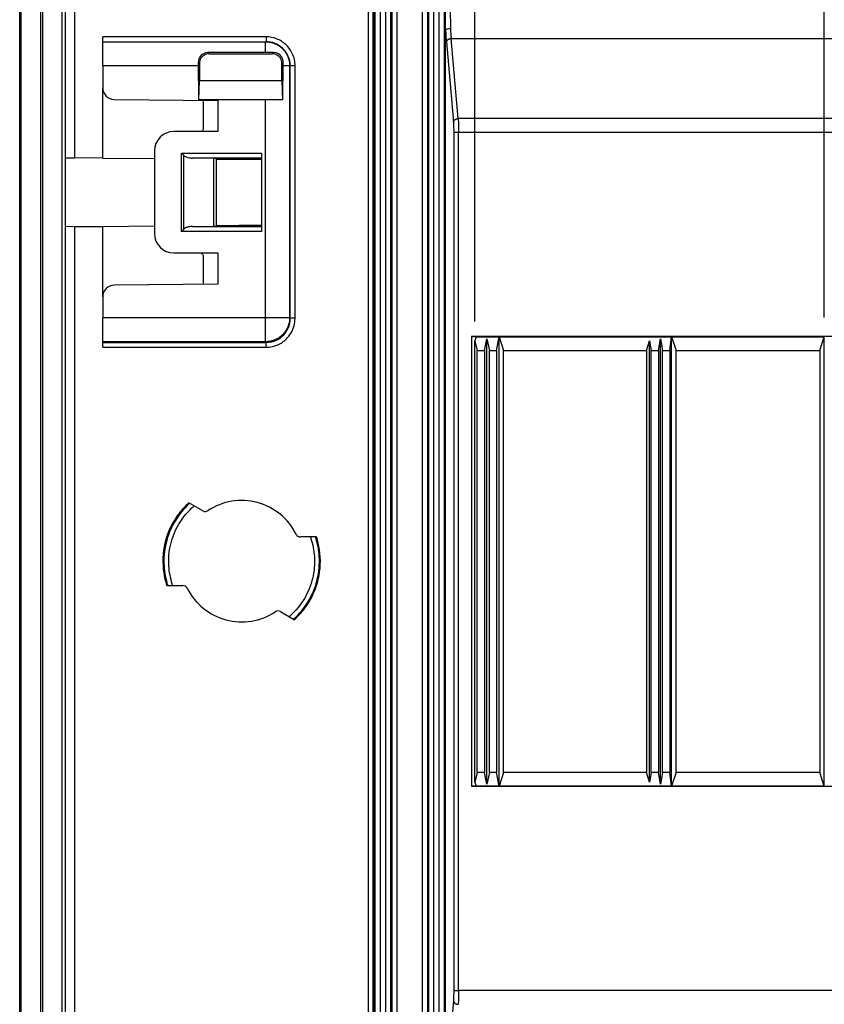
# Model space of a CAD drawing. Extents: x 2100 to 4200, y -2034 to -581.
# Drawn here: x 3836 to 3919, y -1247 to -1145 of the extents above; entities that cross this region are included whole.
import ezdxf

# ---------------------------------------------------------------- set-up
doc = ezdxf.new("R2010")
doc.units = 0
doc.header["$LTSCALE"] = 30
doc.layers.get('0').update_dxf_attribs({"linetype": 'CONTINUOUS'})
doc.layers.get('DEFPOINTS').update_dxf_attribs({"linetype": 'CONTINUOUS'})
doc.layers.add('1', color=7, linetype='CONTINUOUS')
doc.styles.get("Standard").update_dxf_attribs({"font": 'txt.shx', "width": 0.7, "height": 3})
doc.styles.add('TEXTSTYLE_0', font='txt', dxfattribs={"width": 0.8})
doc.dimstyles.new('DSTYLE1', dxfattribs={"dimtxt": 10, "dimasz": 10, "dimexe": 4, "dimexo": 2, "dimgap": 2, "dimtad": 1, "dimdec": 0, "dimzin": 3, "dimdsep": 46, "dimtxsty": 'Standard', "dimcen": 0.09, "dimadec": 0, "dimazin": 0, "dimtp": 1, "dimtm": 1, "dimtfac": 1, "dimtdec": 4, "dimtofl": 0, "dimtmove": 0, "dimatfit": 3, "dimfxl": 1, "dimtolj": 1, "dimtzin": 0, "dimarcsym": 0})

# ---------------------------------------------------------------- blocks, each defined once
blk = doc.blocks.new('_DotSmall')
at = {"color": 0, "linetype": 'ByBlock', "const_width": 0.5}
blk.add_lwpolyline([(-0.0625, 0, 1), (0.0625, 0, 1)], format="xyb", close=True, dxfattribs=at)
blk = doc.blocks.new('*D493')
at = {"layer": '1', "color": 0, "linetype": 'Continuous', "lineweight": -2}
for p, q in [((3919.28, -1176.04), (3919.28, -1013.37)), ((4061.31, -1176.05), (4061.31, -1013.37)), ((3919.28, -1017.37), (4051.31, -1017.37))]:
    blk.add_line(p, q, dxfattribs=at)
at = {"layer": '1', "color": 0}
blk.add_solid([(4051.31, -1019.04), (4051.31, -1015.7), (4061.31, -1017.37)], dxfattribs=at)
at = {"layer": 'DEFPOINTS', "color": 0}
for p in [(4061.31, -1017.37), (3919.28, -1178.04), (4061.31, -1178.05)]:
    blk.add_point(p, dxfattribs=at)
at = {"layer": '1', "color": 0, "lineweight": -2, "xscale": 10, "yscale": 10, "zscale": 10, "rotation": 180}
blk.add_blockref('_DotSmall', (3919.28, -1017.37), dxfattribs=at)
at = {"layer": '1', "color": 0, "linetype": 'Continuous', "insert": (3990.3, -1007.87), "char_height": 15, "attachment_point": 5, "style": 'TEXTSTYLE_0'}
blk.add_mtext('\\A1;142', dxfattribs=at)
blk = doc.blocks.new('*D494')
at = {"layer": '1', "color": 0, "linetype": 'Continuous', "lineweight": -2}
for p, q in [((3883.31, -1176.44), (3883.31, -984.22)), ((4099.31, -1176.44), (4099.31, -984.22)), ((3883.31, -988.22), (4089.31, -988.22))]:
    blk.add_line(p, q, dxfattribs=at)
at = {"layer": '1', "color": 0}
blk.add_solid([(4089.31, -989.89), (4089.31, -986.56), (4099.31, -988.22)], dxfattribs=at)
at = {"layer": 'DEFPOINTS', "color": 0}
for p in [(4099.31, -988.22), (3883.31, -1178.44), (4099.31, -1178.44)]:
    blk.add_point(p, dxfattribs=at)
at = {"layer": '1', "color": 0, "lineweight": -2, "xscale": 10, "yscale": 10, "zscale": 10, "rotation": 180}
blk.add_blockref('_DotSmall', (3883.31, -988.22), dxfattribs=at)
at = {"layer": '1', "color": 0, "linetype": 'Continuous', "insert": (3991.31, -978.72), "char_height": 15, "attachment_point": 5, "style": 'TEXTSTYLE_0'}
blk.add_mtext('\\A1;216', dxfattribs=at)

msp = doc.modelspace()

# ---------------------------------------------------------------- linework, layer by layer
at = {"layer": '1', "color": 7, "linetype": 'Continuous'}
for p, q in [((3841.14, -1114.67), (3841.14, -1159.61)), ((3836.46, -1435.78), (3836.46, -1116.53)), ((3836.5, -1116.53), (3836.5, -1435.78)), ((3838.84, -1434.45), (3838.84, -1117.86)), ((3840.84, -1434.45), (3840.84, -1117.86)), ((3842.14, -1159.62), (3842.14, -1117.5)), ((3872.82, -1118.15), (3872.82, -1434.16)), ((3872.32, -1130.54), (3872.32, -1421.77)), ((3872.91, -1416.05), (3872.91, -1136.25)), ((3873.07, -1416.05), (3873.07, -1136.25)), ((3873.57, -1136.25), (3873.57, -1416.05)), ((3874.15, -1416.05), (3874.15, -1136.25)), ((3874.65, -1136.25), (3874.65, -1416.05)), ((3874.79, -1416.05), (3874.79, -1136.25)), ((3875.29, -1136.25), (3875.29, -1416.05)), ((3877.93, -1416.05), (3877.93, -1136.25)), ((3878.43, -1136.25), (3878.43, -1416.05)), ((3878.57, -1416.05), (3878.57, -1136.25)), ((3879.07, -1136.25), (3879.07, -1416.05)), ((3879.65, -1416.05), (3879.65, -1136.25)), ((3880.15, -1136.25), (3880.15, -1416.05)), ((3845.01, -1147.65), (3845.01, -1147.15)), ((3861.82, -1147.15), (3845.01, -1147.15)), ((3861.82, -1147.15), (3861.82, -1147.65)), ((3880.31, -1146.52), (3880.31, -1146.49)), ((3880.31, -1255.78), (3880.31, -1146.52)), ((3845.01, -1147.65), (3861.75, -1147.65)), ((3845.01, -1150.15), (3845.01, -1147.65)), ((3861.75, -1147.65), (3861.82, -1147.65)), ((3861.75, -1148.78), (3861.75, -1147.65)), ((3880.39, -1147.68), (3881.11, -1155.92)), ((3880.88, -1147.33), (4101.74, -1147.33)), ((3881.6, -1155.57), (3880.88, -1147.33)), ((3861.75, -1148.78), (3855.83, -1148.78)), ((3855.83, -1148.78), (3855.96, -1148.9)), ((3855.96, -1148.9), (3862.46, -1148.9)), ((3862.46, -1148.9), (3862.59, -1148.78)), ((3845.01, -1150.15), (3845.01, -1152.4)), ((3854.84, -1150.15), (3845.01, -1150.15)), ((3854.96, -1149.9), (3854.84, -1149.78)), ((3854.84, -1150.15), (3854.84, -1151.65)), ((3854.96, -1149.9), (3854.96, -1151.65)), ((3863.59, -1149.77), (3863.46, -1149.9)), ((3863.46, -1151.65), (3863.46, -1149.9)), ((3863.59, -1151.65), (3863.59, -1150.15)), ((3864.25, -1150.15), (3863.59, -1150.15)), ((3864.32, -1150.15), (3864.25, -1150.15)), ((3864.25, -1150.15), (3864.25, -1176.05)), ((3864.32, -1176.11), (3864.32, -1150.15)), ((3864.82, -1150.15), (3864.32, -1150.15)), ((3864.82, -1176.11), (3864.82, -1150.15)), ((3854.9, -1151.65), (3854.84, -1151.65)), ((3854.9, -1153.65), (3854.9, -1151.65)), ((3854.92, -1153.65), (3854.96, -1151.65)), ((3854.96, -1151.65), (3863.46, -1151.65)), ((3863.46, -1151.65), (3863.5, -1153.65)), ((3863.59, -1151.65), (3863.52, -1151.65)), ((3863.52, -1151.65), (3863.52, -1153.65)), ((3845.01, -1159.64), (3845.01, -1152.4)), ((3846.2, -1153.6), (3856.86, -1153.7)), ((3854.92, -1153.65), (3854.9, -1153.65)), ((3863.5, -1153.65), (3854.92, -1153.65)), ((3855.36, -1153.97), (3855.36, -1156.5)), ((3856.86, -1153.7), (3856.86, -1156.9)), ((3861.75, -1176.05), (3861.75, -1153.65)), ((3863.52, -1153.65), (3863.5, -1153.65)), ((4101.02, -1155.57), (3881.6, -1155.57)), ((3856.86, -1156.9), (3852.33, -1156.9)), ((3881.14, -1156.98), (3881.14, -1245.33)), ((3881.14, -1156.98), (3881.64, -1156.98)), ((3881.64, -1156.98), (4100.98, -1156.98)), ((3881.64, -1245.33), (3881.64, -1156.98)), ((3850.33, -1158.9), (3850.33, -1167.4)), ((3853.13, -1167.18), (3853.13, -1159.13)), ((3853.13, -1159.13), (3861.36, -1159.13)), ((3853.35, -1166.96), (3853.35, -1159.35)), ((3861.36, -1159.13), (3861.36, -1167.18)), ((3841.13, -1159.61), (3841.13, -1166.7)), ((3841.14, -1159.61), (3842.14, -1159.62)), ((3841.14, -1159.61), (3841.14, -1159.61)), ((3845.01, -1159.64), (3842.14, -1159.62)), ((3845.01, -1159.64), (3850.33, -1159.69)), ((3861.36, -1159.63), (3854.24, -1159.63)), ((3856.42, -1159.64), (3856.42, -1166.67)), ((3856.7, -1159.64), (3856.7, -1166.67)), ((3856.7, -1159.74), (3861.36, -1159.79)), ((3856.71, -1159.65), (3861.36, -1159.65)), ((3856.7, -1166.56), (3861.36, -1166.52)), ((3841.13, -1166.7), (3841.13, -1166.7)), ((3842.14, -1166.69), (3841.14, -1166.7)), ((3841.14, -1166.7), (3841.14, -1272.61)), ((3842.14, -1166.69), (3845.01, -1166.67)), ((3842.14, -1272.62), (3842.14, -1166.69)), ((3845.01, -1166.67), (3850.33, -1166.62)), ((3845.01, -1173.91), (3845.01, -1166.67)), ((3861.36, -1167.18), (3853.13, -1167.18)), ((3854.24, -1166.68), (3861.36, -1166.68)), ((3861.36, -1166.65), (3856.71, -1166.65)), ((3852.33, -1169.4), (3856.86, -1169.4)), ((3856.86, -1169.4), (3856.86, -1172.61)), ((3855.36, -1169.8), (3855.36, -1172.34)), ((3856.86, -1172.61), (3846.2, -1172.71)), ((3845.01, -1173.91), (3845.01, -1176.05)), ((3845.01, -1178.55), (3845.01, -1176.05)), ((3845.01, -1176.05), (3861.75, -1176.05)), ((3861.75, -1176.05), (3864.25, -1176.05)), ((3861.75, -1178.55), (3861.75, -1176.05)), ((3864.25, -1176.05), (3864.32, -1176.11)), ((3864.82, -1176.11), (3864.32, -1176.11)), ((3845.01, -1178.55), (3845.01, -1178.61)), ((3861.75, -1178.55), (3845.01, -1178.55)), ((3845.01, -1179.11), (3845.01, -1178.61)), ((3845.01, -1178.61), (3861.82, -1178.61)), ((3861.82, -1178.61), (3861.75, -1178.55)), ((3861.82, -1179.11), (3861.82, -1178.61)), ((4099.64, -1178.01), (3882.98, -1178.01)), ((3882.98, -1178.01), (3882.98, -1224.3)), ((3882.98, -1178.01), (3883.44, -1178.04)), ((3883.44, -1178.04), (3883.31, -1178.44)), ((3883.31, -1178.44), (3883.56, -1179.44)), ((3883.31, -1223.87), (3883.31, -1178.44)), ((3883.44, -1178.04), (3885.81, -1178.04)), ((3884.3, -1179.44), (3884.56, -1178.24)), ((3884.56, -1178.24), (3884.82, -1179.44)), ((3884.56, -1224.07), (3884.56, -1178.24)), ((3885.54, -1179.44), (3885.81, -1178.04)), ((3885.81, -1178.04), (3903.56, -1178.04)), ((3885.81, -1178.04), (3886.28, -1179.44)), ((3885.81, -1224.27), (3885.81, -1178.04)), ((3900.98, -1179.44), (3901.31, -1178.44)), ((3901.31, -1178.44), (3901.47, -1179.44)), ((3901.31, -1223.87), (3901.31, -1178.44)), ((3902.24, -1179.44), (3902.44, -1178.24)), ((3902.44, -1178.24), (3902.63, -1179.44)), ((3902.44, -1224.07), (3902.44, -1178.24)), ((3903.39, -1179.44), (3903.56, -1178.04)), ((3903.56, -1178.04), (3919.28, -1178.04)), ((3903.56, -1178.04), (3904.03, -1179.44)), ((3903.56, -1224.27), (3903.56, -1178.04)), ((3918.84, -1179.44), (3919.28, -1178.04)), ((3919.28, -1178.04), (3919.31, -1178.05)), ((3919.28, -1224.27), (3919.28, -1178.04)), ((3845.01, -1179.11), (3861.82, -1179.11)), ((3883.56, -1222.87), (3883.56, -1179.44)), ((3883.56, -1179.44), (3884.3, -1179.44)), ((3884.3, -1179.44), (3884.3, -1222.87)), ((3884.82, -1222.87), (3884.82, -1179.44)), ((3884.82, -1179.44), (3885.54, -1179.44)), ((3885.54, -1179.44), (3885.54, -1222.87)), ((3886.28, -1222.87), (3886.28, -1179.44)), ((3886.28, -1179.44), (3900.98, -1179.44)), ((3900.98, -1179.44), (3900.98, -1222.87)), ((3901.47, -1222.87), (3901.47, -1179.44)), ((3901.47, -1179.44), (3902.24, -1179.44)), ((3902.24, -1179.44), (3902.24, -1222.87)), ((3902.63, -1222.87), (3902.63, -1179.44)), ((3902.63, -1179.44), (3903.39, -1179.44)), ((3903.39, -1179.44), (3903.39, -1222.87)), ((3904.03, -1222.87), (3904.03, -1179.44)), ((3904.03, -1179.44), (3918.84, -1179.44)), ((3918.84, -1179.44), (3918.84, -1222.87)), ((3855.32, -1195.94), (3853.88, -1195.11)), ((3867.02, -1198.63), (3865.36, -1198.63)), ((3851.6, -1203.63), (3853.26, -1203.63)), ((3863.3, -1206.32), (3864.74, -1207.15)), ((3883.56, -1222.87), (3883.31, -1223.87)), ((3884.3, -1222.87), (3883.56, -1222.87)), ((3884.56, -1224.07), (3884.3, -1222.87)), ((3884.82, -1222.87), (3884.56, -1224.07)), ((3885.54, -1222.87), (3884.82, -1222.87)), ((3885.81, -1224.27), (3885.54, -1222.87)), ((3886.28, -1222.87), (3885.81, -1224.27)), ((3900.98, -1222.87), (3886.28, -1222.87)), ((3901.31, -1223.87), (3900.98, -1222.87)), ((3901.47, -1222.87), (3901.31, -1223.87)), ((3902.24, -1222.87), (3901.47, -1222.87)), ((3902.44, -1224.07), (3902.24, -1222.87)), ((3902.63, -1222.87), (3902.44, -1224.07)), ((3903.39, -1222.87), (3902.63, -1222.87)), ((3903.56, -1224.27), (3903.39, -1222.87)), ((3904.03, -1222.87), (3903.56, -1224.27)), ((3918.84, -1222.87), (3904.03, -1222.87)), ((3919.28, -1224.27), (3918.84, -1222.87)), ((3883.44, -1224.27), (3882.98, -1224.3)), ((3882.98, -1224.3), (4099.64, -1224.3)), ((3883.31, -1223.87), (3883.44, -1224.27)), ((3885.81, -1224.27), (3883.44, -1224.27)), ((3903.56, -1224.27), (3885.81, -1224.27)), ((3919.28, -1224.27), (3903.56, -1224.27)), ((3919.31, -1224.26), (3919.28, -1224.27)), ((3881.14, -1245.33), (3881.64, -1245.33)), ((4100.98, -1245.33), (3881.64, -1245.33)), ((3881.11, -1246.39), (3880.39, -1254.63))]:
    msp.add_line(p, q, dxfattribs=at)
for points in [[(3861.75, -1147.65), (3861.87, -1147.66, -0.012805), (3861.99, -1147.67, -0.012158), (3862.12, -1147.68, -0.011976), (3862.24, -1147.7, -0.012482), (3862.36, -1147.73, -0.012721), (3862.49, -1147.76, -0.012877), (3862.61, -1147.81, -0.012978), (3862.74, -1147.86, -0.013185), (3862.86, -1147.91, -0.013295), (3862.98, -1147.97, -0.013439), (3863.09, -1148.04, -0.013512), (3863.21, -1148.12, -0.013609), (3863.32, -1148.2, -0.013663), (3863.42, -1148.29, -0.013733), (3863.52, -1148.39, -0.013723), (3863.62, -1148.49, -0.013659), (3863.71, -1148.59, -0.013732), (3863.79, -1148.7, -0.013897), (3863.87, -1148.82, -0.013543), (3863.94, -1148.93, -0.012725), (3864, -1149.05, -0.013685), (3864.05, -1149.17, -0.015724), (3864.1, -1149.3, -0.012375), (3864.14, -1149.42, -0.005391), (3864.18, -1149.53, -0.016184), (3864.21, -1149.67, -0.027063), (3864.23, -1149.88, -0.013866), (3864.25, -1150.15, -0.007623)], [(3880.39, -1147.68), (3880.39, -1147.66, -0.017092), (3880.39, -1147.65, -0.016045), (3880.39, -1147.63, -0.01552), (3880.4, -1147.61, -0.015773), (3880.41, -1147.6, -0.015628), (3880.41, -1147.58, -0.015356), (3880.42, -1147.56, -0.014973), (3880.43, -1147.55, -0.014698), (3880.45, -1147.53, -0.014285), (3880.46, -1147.51, -0.013922), (3880.47, -1147.5, -0.013473), (3880.49, -1147.48, -0.013081), (3880.51, -1147.47, -0.012649), (3880.52, -1147.45, -0.012275), (3880.54, -1147.44, -0.011841), (3880.56, -1147.42, -0.011414), (3880.58, -1147.41, -0.011123), (3880.6, -1147.4, -0.010947), (3880.63, -1147.39, -0.010378), (3880.65, -1147.38, -0.009528), (3880.67, -1147.37, -0.01005), (3880.69, -1147.36, -0.011342), (3880.72, -1147.35, -0.008741), (3880.74, -1147.35, -0.003719), (3880.76, -1147.34, -0.011307), (3880.79, -1147.34, -0.018642), (3880.83, -1147.33, -0.009443), (3880.88, -1147.33, -0.005169)], [(3854.84, -1149.78), (3854.84, -1149.8, -0.000022), (3854.84, -1149.81, -0.000022), (3854.84, -1149.82, -0.000022), (3854.84, -1149.83, -0.000022), (3854.84, -1149.85, -0.000022), (3854.84, -1149.86, -0.000022), (3854.84, -1149.87, -0.000022), (3854.84, -1149.88, -0.000022), (3854.84, -1149.9, -0.000021), (3854.84, -1149.91, -0.000021), (3854.84, -1149.92, -0.000021), (3854.84, -1149.93, -0.000021), (3854.84, -1149.95, -0.000021), (3854.84, -1149.96, -0.000021), (3854.84, -1149.97, -0.000021), (3854.84, -1149.98, -0.000021), (3854.84, -1150, -0.000021), (3854.84, -1150.01, -0.000022), (3854.84, -1150.02, -0.000021), (3854.84, -1150.03, -0.00002), (3854.84, -1150.04, -0.000021), (3854.84, -1150.06, -0.000025), (3854.84, -1150.07, -0.000019), (3854.84, -1150.08, -0.000007), (3854.84, -1150.09, -0.000027), (3854.84, -1150.11, -0.000047), (3854.84, -1150.13, -0.000023), (3854.84, -1150.15, -0.000012)], [(3881.11, -1155.92), (3881.11, -1155.91, -0.017093), (3881.11, -1155.89, -0.016046), (3881.12, -1155.87, -0.01552), (3881.12, -1155.86, -0.015774), (3881.13, -1155.84, -0.015629), (3881.14, -1155.82, -0.015357), (3881.14, -1155.8, -0.014974), (3881.16, -1155.79, -0.014699), (3881.17, -1155.77, -0.014286), (3881.18, -1155.75, -0.013923), (3881.19, -1155.74, -0.013474), (3881.21, -1155.72, -0.013081), (3881.23, -1155.71, -0.01265), (3881.24, -1155.69, -0.012275), (3881.26, -1155.68, -0.011842), (3881.28, -1155.67, -0.011415), (3881.3, -1155.65, -0.011123), (3881.32, -1155.64, -0.010947), (3881.35, -1155.63, -0.010378), (3881.37, -1155.62, -0.009528), (3881.39, -1155.61, -0.01005), (3881.42, -1155.6, -0.011342), (3881.44, -1155.6, -0.008741), (3881.46, -1155.59, -0.003719), (3881.48, -1155.58, -0.011307), (3881.51, -1155.58, -0.018641), (3881.55, -1155.57, -0.009443), (3881.6, -1155.57, -0.005169)], [(3864.25, -1176.05), (3864.25, -1176.17, -0.0128), (3864.24, -1176.29, -0.012153), (3864.23, -1176.41, -0.011971), (3864.21, -1176.53, -0.012477), (3864.18, -1176.66, -0.012716), (3864.14, -1176.78, -0.012871), (3864.1, -1176.91, -0.012972), (3864.05, -1177.03, -0.013179), (3864, -1177.15, -0.013288), (3863.94, -1177.27, -0.013432), (3863.87, -1177.39, -0.013504), (3863.79, -1177.5, -0.013602), (3863.71, -1177.61, -0.013656), (3863.62, -1177.72, -0.013725), (3863.52, -1177.82, -0.013716), (3863.42, -1177.91, -0.013652), (3863.32, -1178, -0.013726), (3863.21, -1178.08, -0.013891), (3863.09, -1178.16, -0.013537), (3862.98, -1178.23, -0.01272), (3862.86, -1178.29, -0.01368), (3862.74, -1178.35, -0.015719), (3862.61, -1178.4, -0.012371), (3862.49, -1178.44, -0.00539), (3862.38, -1178.47, -0.01618), (3862.24, -1178.5, -0.02706), (3862.03, -1178.53, -0.013865), (3861.75, -1178.55, -0.007623)], [(3881.11, -1246.39), (3881.11, -1246.4, 0.017091), (3881.11, -1246.42, 0.016044), (3881.12, -1246.44, 0.015519), (3881.12, -1246.45, 0.015773), (3881.13, -1246.47, 0.015629), (3881.14, -1246.49, 0.015356), (3881.14, -1246.5, 0.014974), (3881.16, -1246.52, 0.014699), (3881.17, -1246.54, 0.014287), (3881.18, -1246.55, 0.013924), (3881.19, -1246.57, 0.013475), (3881.21, -1246.59, 0.013083), (3881.23, -1246.6, 0.012651), (3881.24, -1246.62, 0.012277), (3881.26, -1246.63, 0.011843), (3881.28, -1246.64, 0.011416), (3881.3, -1246.66, 0.011125), (3881.32, -1246.67, 0.010949), (3881.35, -1246.68, 0.01038), (3881.37, -1246.69, 0.00953), (3881.39, -1246.7, 0.010051), (3881.42, -1246.71, 0.011344), (3881.44, -1246.71, 0.008742), (3881.46, -1246.72, 0.00372), (3881.48, -1246.72, 0.011309), (3881.51, -1246.73, 0.018644), (3881.55, -1246.73, 0.009444), (3881.6, -1246.74, 0.00517)]]:
    msp.add_lwpolyline(points, format="xyb", dxfattribs=at)
for centre, radius, start, end in [((3846.21, -1152.4), 1.2, 180, 269.5), ((3852.33, -1158.9), 2, 90, 180), ((3852.33, -1167.4), 2, 180, 270), ((3846.21, -1173.91), 1.2, 90.5, 180), ((3859.31, -1201.13), 6.25, 26.3878, 123.6122), ((3855.57, -1195.51), 0.5, 240, 303.6122), ((3865.36, -1198.13), 0.5, 206.3879, 269.9997), ((3853.26, -1204.13), 0.5, 26.3878, 89.9998), ((3859.31, -1201.13), 6.25, 206.3878, 303.6122), ((3863.05, -1206.75), 0.5, 60, 123.6122)]:
    msp.add_arc(centre, radius, start, end, dxfattribs=at)
for points, knots in [([(3836.61, -1434.45), (3836.61, -1427.85), (3836.61, -1414.66), (3836.61, -1394.87), (3836.61, -1375.09), (3836.61, -1348.71), (3836.61, -1315.73), (3836.61, -1276.15), (3836.61, -1236.58), (3836.61, -1203.6), (3836.61, -1177.22), (3836.61, -1160.73), (3836.61, -1147.54), (3836.61, -1139.3), (3836.61, -1132.7), (3836.61, -1128.58), (3836.61, -1125.28), (3836.61, -1123.22), (3836.61, -1121.57), (3836.61, -1120.54), (3836.61, -1119.72), (3836.61, -1119.1), (3836.61, -1118.48), (3836.61, -1118.07), (3836.61, -1117.86)], [2, 2, 2, 2, 8.369065, 14.73813, 21.107196, 27.476261, 40.214393, 52.952524, 65.690655, 78.428786, 84.797852, 91.166918, 94.351451, 97.535983, 99.128249, 100.72052, 101.51665, 102.31278, 102.71084, 103.10891, 103.30796, 103.507, 103.70603, 103.90502, 103.90502, 103.90502, 103.90502]), ([(3838.61, -1117.86), (3838.61, -1118.07), (3838.61, -1118.48), (3838.61, -1119.1), (3838.61, -1119.72), (3838.61, -1120.54), (3838.61, -1121.57), (3838.61, -1123.22), (3838.61, -1125.28), (3838.61, -1128.58), (3838.61, -1132.7), (3838.61, -1139.3), (3838.61, -1147.54), (3838.61, -1160.73), (3838.61, -1177.22), (3838.61, -1203.6), (3838.61, -1236.58), (3838.61, -1276.15), (3838.61, -1315.73), (3838.61, -1348.71), (3838.61, -1375.09), (3838.61, -1394.87), (3838.61, -1414.66), (3838.61, -1427.85), (3838.61, -1434.45)], [2, 2, 2, 2, 2.198996, 2.398022, 2.597066, 2.796108, 3.194179, 3.592237, 4.388372, 5.184506, 6.776772, 8.369038, 11.553571, 14.738104, 21.107169, 27.476235, 40.214366, 52.952498, 65.690629, 78.42876, 84.797826, 91.166891, 97.535957, 103.90502, 103.90502, 103.90502, 103.90502]), ([(3864.82, -1150.15), (3864.82, -1149.71), (3864.63, -1148.88), (3863.91, -1147.9), (3862.94, -1147.3), (3862.19, -1147.15), (3861.82, -1147.15)], [2, 2, 2, 2, 3.708341, 5.141423, 6.569786, 7.998574, 7.998574, 7.998574, 7.998574]), ([(3864.32, -1150.15), (3864.32, -1149.78), (3864.16, -1149.1), (3863.56, -1148.28), (3862.75, -1147.77), (3862.13, -1147.65), (3861.82, -1147.65)], [2, 2, 2, 2, 3.708341, 5.141423, 6.569786, 7.998574, 7.998574, 7.998574, 7.998574]), ([(3855.83, -1148.78), (3855.5, -1148.78), (3855.21, -1148.95), (3854.95, -1149.3), (3854.84, -1149.51), (3854.84, -1149.78)], [0, 0, 0, 0, 0.640231, 0.640231, 1, 1, 1, 1]), ([(3855.96, -1148.9), (3855.76, -1148.9), (3855.44, -1149), (3855.05, -1149.38), (3854.96, -1149.7), (3854.96, -1149.9)], [0, 0, 0, 0, 0.000576351, 0.000988274, 0.001564624, 0.001564624, 0.001564624, 0.001564624]), ([(3863.46, -1149.9), (3863.46, -1149.7), (3863.37, -1149.38), (3862.98, -1149), (3862.66, -1148.9), (3862.46, -1148.9)], [0, 0, 0, 0, 0.000576351, 0.000988274, 0.001564624, 0.001564624, 0.001564624, 0.001564624]), ([(3863.59, -1149.77), (3863.59, -1149.59), (3863.55, -1149.41), (3863.27, -1148.96), (3862.95, -1148.77), (3862.59, -1148.78)], [0, 0, 0, 0, 0.354957, 0.354957, 1, 1, 1, 1]), ([(3855.3, -1153.68), (3855.3, -1153.69), (3855.34, -1153.77), (3855.36, -1153.87), (3855.36, -1153.97)], [0.0002497822, 0.0002497822, 0.0002497822, 0.0002497822, 0.0002825932, 0.00056529, 0.00056529, 0.00056529, 0.00056529]), ([(3881.11, -1155.92), (3881.12, -1156.06), (3881.14, -1156.39), (3881.14, -1156.79), (3881.14, -1156.98)], [2, 2, 2, 2, 2.780968, 3.561749, 3.561749, 3.561749, 3.561749]), ([(3881.6, -1155.57), (3881.62, -1155.75), (3881.64, -1156.2), (3881.64, -1156.72), (3881.64, -1156.98)], [2, 2, 2, 2, 2.780968, 3.561749, 3.561749, 3.561749, 3.561749]), ([(3855.36, -1156.5), (3855.36, -1156.62), (3855.29, -1156.81), (3855.18, -1156.89), (3855.12, -1156.9)], [0, 0, 0, 0, 0.0003185639, 0.0006410922, 0.0006410922, 0.0006410922, 0.0006410922]), ([(3853.35, -1159.35), (3853.41, -1159.4), (3853.51, -1159.47), (3853.72, -1159.56), (3853.91, -1159.61), (3854.1, -1159.63), (3854.19, -1159.63), (3854.24, -1159.63)], [0, 0, 0, 0, 0.000247656, 0.000413112, 0.000730404, 0.000891678, 0.001051788, 0.001051788, 0.001051788, 0.001051788]), ([(3854.24, -1166.68), (3854.19, -1166.68), (3854.1, -1166.68), (3853.91, -1166.7), (3853.72, -1166.75), (3853.51, -1166.83), (3853.41, -1166.91), (3853.35, -1166.96)], [0.000247472, 0.000247472, 0.000247472, 0.000247472, 0.000407583, 0.000568857, 0.00088613, 0.001051598, 0.001299254, 0.001299254, 0.001299254, 0.001299254]), ([(3855.12, -1169.4), (3855.18, -1169.41), (3855.29, -1169.5), (3855.36, -1169.69), (3855.36, -1169.8)], [0, 0, 0, 0, 0.0003225284, 0.0006410922, 0.0006410922, 0.0006410922, 0.0006410922]), ([(3855.36, -1172.34), (3855.36, -1172.43), (3855.34, -1172.54), (3855.3, -1172.62), (3855.3, -1172.63)], [0, 0, 0, 0, 0.0002826968, 0.0003155078, 0.0003155078, 0.0003155078, 0.0003155078]), ([(3861.82, -1178.61), (3862.19, -1178.61), (3862.87, -1178.46), (3863.66, -1177.88), (3864.18, -1177.09), (3864.32, -1176.47), (3864.32, -1176.11)], [2, 2, 2, 2, 3.727102, 5.175972, 6.413894, 8.064229, 8.064229, 8.064229, 8.064229]), ([(3861.82, -1179.11), (3862.26, -1179.11), (3863.09, -1178.92), (3864.02, -1178.23), (3864.65, -1177.29), (3864.82, -1176.54), (3864.82, -1176.11)], [2, 2, 2, 2, 3.727102, 5.175972, 6.413894, 8.064229, 8.064229, 8.064229, 8.064229]), ([(3853.88, -1195.11), (3853.78, -1195.21), (3853.32, -1195.64), (3852.31, -1196.84), (3851.22, -1199.21), (3851.13, -1201.78), (3851.46, -1203.21), (3851.6, -1203.63)], [0.3202543, 0.3202543, 0.3202543, 0.3202543, 0.3686309, 0.5415933, 0.858691, 1.1757887, 1.3167674, 1.3167674, 1.3167674, 1.3167674]), ([(3853.97, -1195.16), (3853.87, -1195.25), (3853.77, -1195.35), (3853.19, -1195.92), (3852.77, -1196.46), (3852.02, -1197.74), (3851.71, -1198.48), (3851.34, -1200.03), (3851.27, -1200.83), (3851.36, -1202.31), (3851.49, -1202.98), (3851.7, -1203.63)], [12.329214, 12.329214, 12.329214, 12.329214, 12.81579, 12.81579, 15.286455, 15.286455, 18.170399, 18.170399, 21.053735, 21.053735, 23.523495, 23.523495, 23.523495, 23.523495]), ([(3852.23, -1203.63), (3852.21, -1203.58), (3852.19, -1203.53), (3851.98, -1202.87), (3851.86, -1202.24), (3851.77, -1200.85), (3851.83, -1200.1), (3852.18, -1198.65), (3852.47, -1197.95), (3853.18, -1196.75), (3853.57, -1196.24), (3854.16, -1195.67), (3854.29, -1195.55), (3854.43, -1195.43)], [2, 2, 2, 2, 2.210784, 2.210784, 4.681424, 4.681424, 7.56476, 7.56476, 10.448705, 10.448705, 12.91937, 12.91937, 13.617289, 13.617289, 13.617289, 13.617289]), ([(3866.39, -1198.63), (3866.41, -1198.68), (3866.43, -1198.74), (3866.64, -1199.4), (3866.76, -1200.03), (3866.85, -1201.41), (3866.79, -1202.17), (3866.44, -1203.62), (3866.15, -1204.32), (3865.44, -1205.51), (3865.05, -1206.02), (3864.46, -1206.6), (3864.33, -1206.72), (3864.19, -1206.84)], [2, 2, 2, 2, 2.210784, 2.210784, 4.681427, 4.681427, 7.564767, 7.564767, 10.448715, 10.448715, 12.919383, 12.919383, 13.617303, 13.617303, 13.617303, 13.617303]), ([(3864.65, -1207.1), (3864.75, -1207.01), (3864.85, -1206.92), (3865.43, -1206.35), (3865.85, -1205.8), (3866.6, -1204.53), (3866.91, -1203.79), (3867.28, -1202.23), (3867.35, -1201.43), (3867.26, -1199.96), (3867.13, -1199.28), (3866.92, -1198.63)], [12.329228, 12.329228, 12.329228, 12.329228, 12.815805, 12.815805, 15.286472, 15.286472, 18.170421, 18.170421, 21.05376, 21.05376, 23.523521, 23.523521, 23.523521, 23.523521]), ([(3864.74, -1207.15), (3864.84, -1207.06), (3865.3, -1206.62), (3866.31, -1205.42), (3867.4, -1203.05), (3867.49, -1200.48), (3867.16, -1199.05), (3867.02, -1198.63)], [0.3202523, 0.3202523, 0.3202523, 0.3202523, 0.3686256, 0.541588, 0.8586857, 1.1757833, 1.316764, 1.316764, 1.316764, 1.316764]), ([(3881.14, -1245.33), (3881.14, -1245.52), (3881.14, -1245.92), (3881.12, -1246.25), (3881.11, -1246.39)], [2, 2, 2, 2, 2.780781, 3.561749, 3.561749, 3.561749, 3.561749]), ([(3881.64, -1245.33), (3881.64, -1245.59), (3881.64, -1246.11), (3881.62, -1246.56), (3881.6, -1246.74)], [2, 2, 2, 2, 2.780781, 3.561749, 3.561749, 3.561749, 3.561749])]:
    msp.add_open_spline(points, degree=3, knots=knots, dxfattribs=at)
for points in [[(3880.31, -1146.52), (3880.3, -1145.9), (3880.29, -1145.2), (3880.29, -1144.5)], [(3880.79, -1144.5), (3880.79, -1145.11), (3880.8, -1145.73), (3880.81, -1146.28)], [(3880.31, -1146.49), (3880.33, -1146.38), (3880.56, -1146.28), (3880.81, -1146.28)], [(3880.81, -1146.28), (3880.83, -1146.66), (3880.85, -1147.02), (3880.88, -1147.33)], [(3880.31, -1146.49), (3880.33, -1146.93), (3880.36, -1147.33), (3880.39, -1147.68)], [(3862.59, -1148.78), (3862.32, -1148.78), (3862.05, -1148.78), (3861.75, -1148.78)], [(3863.59, -1150.15), (3863.59, -1150.02), (3863.59, -1149.9), (3863.59, -1149.77)], [(3853.13, -1159.13), (3853.21, -1159.2), (3853.28, -1159.27), (3853.35, -1159.35)], [(3856.42, -1159.64), (3856.59, -1159.64), (3856.7, -1159.64), (3856.7, -1159.64)], [(3853.35, -1166.96), (3853.28, -1167.03), (3853.21, -1167.11), (3853.13, -1167.18)], [(3856.7, -1166.67), (3856.7, -1166.67), (3856.59, -1166.67), (3856.42, -1166.67)]]:
    msp.add_open_spline(points, degree=3, dxfattribs=at)

# ---------------------------------------------------------------- dimensions: what is measured, and where the dimension line sits
at = {"layer": '1', "color": 1, "linetype": 'Continuous'}
dim = msp.add_linear_dim(base=(4099.31, -988.22), p1=(3883.31, -1178.44), p2=(4099.31, -1178.44), dimstyle='DSTYLE1', override={"dimtxt": 15, "dimtxsty": 'TEXTSTYLE_0', "dimblk1": 'DotSmall', "dimsah": 1}, dxfattribs=at)
dim.commit()
dim.dimension.update_dxf_attribs({"geometry": '*D494', "text_midpoint": (3991.31, -988.22), "dimtype": 160})
dim = msp.add_linear_dim(base=(4061.31, -1017.37), p1=(3919.28, -1178.04), p2=(4061.31, -1178.05), text='142', dimstyle='DSTYLE1', override={"dimtxt": 15, "dimtxsty": 'TEXTSTYLE_0', "dimblk1": 'DotSmall', "dimsah": 1}, dxfattribs=at)
dim.commit()
dim.dimension.update_dxf_attribs({"geometry": '*D493', "text_midpoint": (3990.3, -1017.37), "dimtype": 160})

doc.saveas('drawing.dxf')
